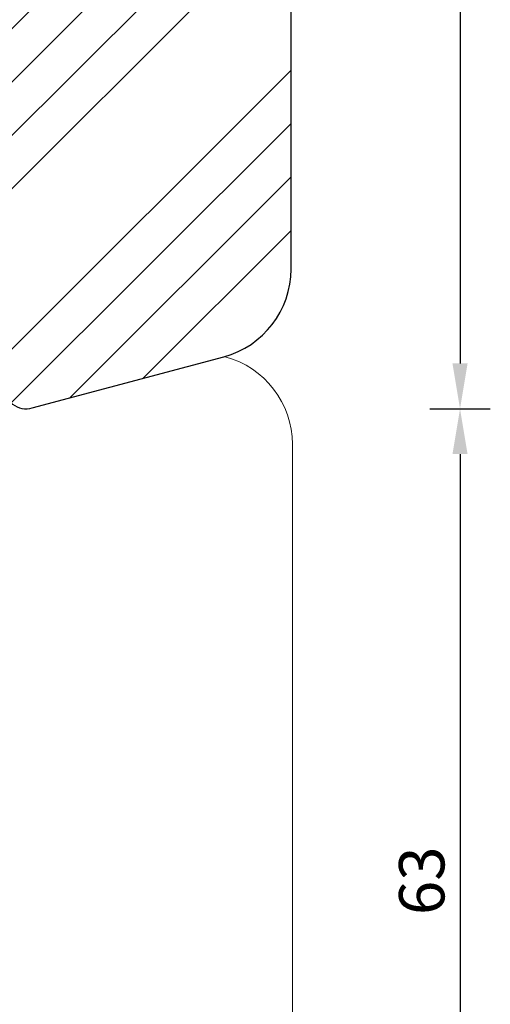
# Model space of a CAD drawing. Units: inches. Extents: x -6814 to -5939, y 4472 to 6200.
# Drawn here: x -6674 to -6643, y 5763 to 5828 of the extents above; entities that cross this region are included whole.
import ezdxf

# ---------------------------------------------------------------- set-up
doc = ezdxf.new("R2010")
doc.units = ezdxf.units.IN
doc.header["$MEASUREMENT"] = 0
doc.layers.get('DEFPOINTS').update_dxf_attribs({"lineweight": 25})
for name, color, linetype, lineweight in [('05', 7, 'Continuous', 25), ('05 section lines', 8, 'Continuous', 20), ('Dimension', 7, 'Continuous', 25), ('Hatching', 40, 'Continuous', 25)]:
    doc.layers.add(name, color=color, linetype=linetype, lineweight=lineweight)
doc.styles.add('Standard A4', font='arial.ttf', dxfattribs={"height": 3})
doc.dimstyles.new('Bereco A4', dxfattribs={"dimtxt": 2.5, "dimasz": 3, "dimexe": 2, "dimexo": 3, "dimgap": 1, "dimtad": 1, "dimtoh": 1, "dimdec": 0, "dimdsep": 46, "dimtxsty": 'Standard A4', "dimcen": 0.09, "dimclrd": 7, "dimclre": 7, "dimclrt": 7, "dimadec": 1, "dimazin": 2, "dimtfac": 1, "dimtdec": 0, "dimtofl": 0, "dimtmove": 0, "dimatfit": 0, "dimfxl": 2, "dimfxlon": 1, "dimtolj": 1, "dimtzin": 0, "dimlwd": 25, "dimlwe": 25, "dimarcsym": 0})

# ---------------------------------------------------------------- blocks, each defined once
blk = doc.blocks.new('*D425')
at = {"layer": 'DEFPOINTS', "color": 0, "transparency": 16777216}
for p in [(-6673.21830969382, 5802.255352286328), (-6683.718309705338, 5739.755352286325), (-6644.543946315553, 5739.755352286325)]:
    blk.add_point(p, dxfattribs=at)
at = {"layer": 'Dimension', "color": 7, "lineweight": 25, "transparency": 16777216}
for p, q in [((-6646.543946315553, 5802.255352286328), (-6642.543946315553, 5802.255352286328)), ((-6644.543946315553, 5799.255352286328), (-6644.543946315553, 5742.755352286325)), ((-6646.543946315553, 5739.755352286325), (-6642.543946315553, 5739.755352286325))]:
    blk.add_line(p, q, dxfattribs=at)
at = {"layer": 'Dimension', "color": 7, "transparency": 16777216}
for points in [[(-6645.043946315553, 5799.255352286328), (-6644.043946315553, 5799.255352286328), (-6644.543946315553, 5802.255352286328)], [(-6645.043946315553, 5742.755352286325), (-6644.043946315553, 5742.755352286325), (-6644.543946315553, 5739.755352286325)]]:
    blk.add_solid(points, dxfattribs=at)
at = {"layer": 'Dimension', "color": 7, "transparency": 16777216, "insert": (-6647.076688471075, 5771.005352286327), "char_height": 3, "attachment_point": 5, "rotation": 90, "style": 'Standard A4'}
blk.add_mtext('\\A1;63', dxfattribs=at)
blk = doc.blocks.new('*D433')
at = {"layer": 'DEFPOINTS', "color": 0, "transparency": 16777216}
for p in [(-6657.71830969382, 5868.255352286329), (-6673.21830969382, 5802.255352286328), (-6644.543946315553, 5802.255352286328)]:
    blk.add_point(p, dxfattribs=at)
at = {"layer": 'Dimension', "color": 7, "lineweight": 25, "transparency": 16777216}
for p, q in [((-6646.543946315553, 5868.255352286329), (-6642.543946315553, 5868.255352286329)), ((-6644.543946315553, 5865.255352286329), (-6644.543946315553, 5805.255352286328)), ((-6646.543946315553, 5802.255352286328), (-6642.543946315553, 5802.255352286328))]:
    blk.add_line(p, q, dxfattribs=at)
at = {"layer": 'Dimension', "color": 7, "transparency": 16777216}
for points in [[(-6645.043946315553, 5865.255352286329), (-6644.043946315553, 5865.255352286329), (-6644.543946315553, 5868.255352286329)], [(-6645.043946315553, 5805.255352286328), (-6644.043946315553, 5805.255352286328), (-6644.543946315553, 5802.255352286328)]]:
    blk.add_solid(points, dxfattribs=at)
at = {"layer": 'Dimension', "color": 7, "transparency": 16777216, "insert": (-6647.075665278715, 5835.255352286329), "char_height": 3, "attachment_point": 5, "rotation": 90, "style": 'Standard A4'}
blk.add_mtext('\\A1;66', dxfattribs=at)

msp = doc.modelspace()

# ---------------------------------------------------------------- hatches: boundary and pattern name
at = {"layer": 'Hatching'}
h = msp.add_hatch(dxfattribs=at)
h.set_pattern_fill('ANSI34', color=256, scale=20, style=0)
h.set_pattern_definition([(45, (-3964.367929479187, 1409.602480210303), (-10.60660171779821, 10.60660171779821), []), (45, (-3960.832395579187, 1409.602480210303), (-10.60660171779821, 10.60660171779821), []), (45, (-3957.296861659187, 1409.602480210303), (-10.60660171779821, 10.60660171779821), []), (45, (-3953.761327759187, 1409.602480210303), (-10.60660171779821, 10.60660171779821), [])])
h.paths.add_polyline_path([(-6655.718309693817, 5866.255352286327, 0.4142135623730951), (-6657.718309693817, 5868.255352286327), (-6677.718309705335, 5868.255352286326), (-6677.718309705334, 5828.255352286327), (-6674.718309693817, 5828.255352286327), (-6674.718309693817, 5827.55557088204), (-6674.097971076233, 5826.606378057542), (-6674.101271076231, 5825.843078057541), (-6674.718309693817, 5826.559192939488), (-6674.718309693817, 5814.255352286327), (-6674.71830970526, 5809.779379641777), (-6674.718309693817, 5803.755352286327, 0.4931454260315634), (-6672.830081126162, 5802.306463546893), (-6660.165395423199, 5805.699955853399, 0.3394542588633109), (-6655.718309693815, 5811.495510811133)])
h.paths.add_polyline_path([(-6701.718309705335, 5868.255352286326), (-6725.342124869518, 5868.255352286326), (-6725.342124869518, 5840.255517095795), (-6711.568309693817, 5840.255517095795), (-6711.568309693816, 5832.255352286327), (-6701.718309705335, 5832.255352286328)])
edge = h.paths.add_edge_path()
edge.add_line((-6747.718309693819, 5858.255352286323), (-6744.464839181868, 5858.255352286322))
edge.add_line((-6744.464839181868, 5858.255352286322), (-6744.464839181869, 5860.38011766463))
edge.add_arc((-6719.697088102594, 5904.272465340076), 50.39821105939257, 227.7209440093469, 240.5646565899182, ccw=False)
edge.add_arc((-6753.970351978892, 5867.32218711037), 0.5, 180, 317.43672749999917, ccw=False)
edge.add_arc((-6753.970351978892, 5867.32218711037), 0.5, 119.96503704072731, 180, ccw=False)
edge.add_line((-6754.22008769989, 5867.755352286322), (-6756.718309693822, 5867.755352286322))
edge.add_line((-6756.718309693822, 5867.755352286322), (-6759.718309693819, 5865.255352286321))
edge.add_line((-6759.718309693819, 5865.255352286321), (-6771.390245855796, 5863.908590421478))
edge.add_line((-6771.390245855796, 5863.908590421478), (-6772.71830969382, 5862.418477017672))
edge.add_line((-6772.71830969382, 5862.418477017672), (-6772.71830969382, 5843.255352286321))
edge.add_line((-6772.71830969382, 5843.255352286321), (-6771.218309693821, 5841.755352286322))
edge.add_line((-6771.218309693821, 5841.755352286322), (-6767.718309693819, 5841.755352286322))
edge.add_ellipse((-6747.798403077417, 5841.755352286322), major_axis=(-19.91991403577251, 0.1099104682032812), ratio=0.7028150736263444, start_angle=269.9918121602088, end_angle=360.44980496068257, ccw=False)
edge.add_line((-6747.718309693819, 5855.755352286322), (-6747.718309693819, 5858.255352286323))
h.paths.add_polyline_path([(-6740.718309693819, 5866.255352286325), (-6740.718309693819, 5867.755352286321), (-6753.720616257894, 5867.755352286322, -0.2681127067393506), (-6753.470351978893, 5867.32218711037, -0.1878823732513376), (-6753.602086566867, 5866.983985119977, 0.07706546875980949), (-6740.718309693819, 5858.46757563603)])

# ---------------------------------------------------------------- linework, layer by layer
at = {"layer": '05'}
msp.add_lwpolyline([(-6674.718309693817, 5828.255352286327), (-6674.718309693817, 5814.255352286327), (-6674.718309693817, 5814.255352286327), (-6674.718309693817, 5811.255352286327), (-6674.718309693817, 5811.255352286327), (-6674.718309693817, 5803.755352286327, 0.4931454260313178), (-6672.830081126163, 5802.306463546893), (-6660.165395423199, 5805.699955853399, 0.3394542588633532), (-6655.718309693815, 5811.495510811133), (-6655.718309693817, 5866.255352286327, 0.414213562373095), (-6657.718309693817, 5868.255352286327), (-6738.718309693819, 5868.255352286325, 0.414213562373082)], format="xyb", dxfattribs=at)
at = {"layer": '05 section lines', "color": 5}
msp.add_line((-6655.629237091754, 5799.904400895664), (-6655.629237091754, 5708.755352286322), dxfattribs=at)
msp.add_arc((-6661.629237091754, 5799.904400895664), 6.000000000000682, 0, 75.00000000000554, dxfattribs=at)

# ---------------------------------------------------------------- dimensions: what is measured, and where the dimension line sits
at = {"layer": 'Dimension'}
dim = msp.add_linear_dim(base=(-6644.543946315553, 5802.255352286328), p1=(-6657.718309693816, 5868.255352286327), p2=(-6673.218309693816, 5802.255352286326), angle=90, dimstyle='Bereco A4', dxfattribs=at)
dim.commit()
dim.dimension.update_dxf_attribs({"geometry": '*D433', "text_midpoint": (-6647.075665278715, 5835.255352286329)})
dim = msp.add_linear_dim(base=(-6644.543946315553, 5739.755352286325), p1=(-6673.218309693816, 5802.255352286326), p2=(-6683.718309705334, 5739.755352286323), angle=90, dimstyle='Bereco A4', override={"dimtmove": 1}, dxfattribs=at)
dim.commit()
dim.dimension.update_dxf_attribs({"geometry": '*D425', "text_midpoint": (-6647.076688471075, 5771.005352286327)})

doc.saveas('drawing.dxf')
